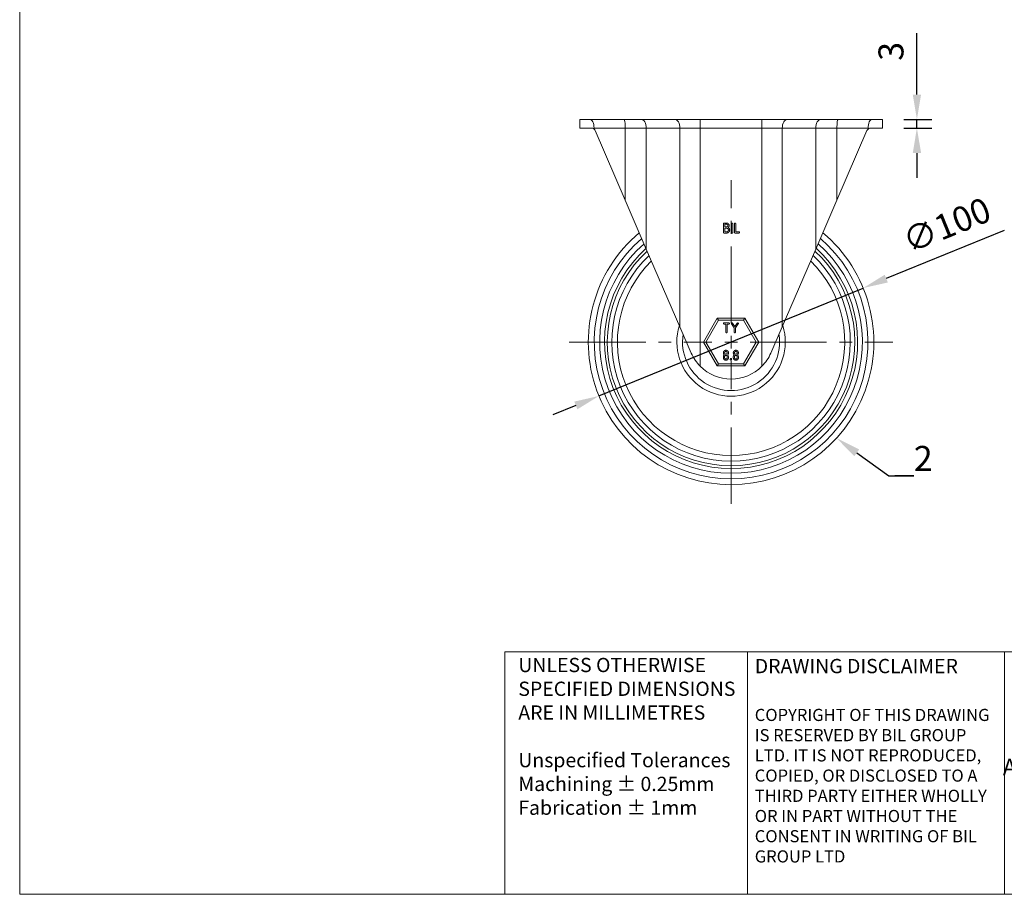
# Model space of a CAD drawing. Units: millimetres. Extents: x 10 to 287, y 10 to 200.
# Drawn here: x 10 to 148, y 10 to 133 of the extents above; entities that cross this region are included whole.
import ezdxf
from ezdxf import colors
from ezdxf.entities.mleader import LeaderData, LeaderLine
from ezdxf.math import Vec2, Vec3

# ---------------------------------------------------------------- set-up
doc = ezdxf.new("R2010")
doc.units = ezdxf.units.MM
doc.header["$LTSCALE"] = 0.75
doc.linetypes.add('CENTER2', pattern=[28.575, 19.05, -3.175, 3.175, -3.175])
for name, color, linetype, lineweight in [('FD_Dimensions', 7, 'Continuous', 13), ('Leaders', 7, 'Continuous', 13), ('Smart Centers', 7, 'CENTER2', 13), ('TITLEBLOCK', 7, 'Continuous', 18), ('Visible', 7, 'Continuous', 13), ('Visible Narrow', 7, 'Continuous', 13)]:
    doc.layers.add(name, color=color, linetype=linetype, lineweight=lineweight)
doc.styles.add('FusionTitle', font='Arial.ttf')
doc.styles.get("Standard").update_dxf_attribs({"font": 'Arial.ttf'})
doc.dimstyles.new('Dim-ISO-25', dxfattribs={"dimtxt": 3.5, "dimasz": 3.5, "dimexe": 2.1, "dimexo": 3, "dimgap": 1.4, "dimtad": 1, "dimdec": 4, "dimdsep": 46, "dimtxsty": 'Standard', "dimcen": 0, "dimadec": 4, "dimazin": 2, "dimtp": 0.1, "dimtm": 0.1, "dimtfac": 1, "dimtdec": 4, "dimtmove": 0, "dimatfit": 3, "dimfxl": 1, "dimarcsym": 0})

# ---------------------------------------------------------------- blocks, each defined once
blk = doc.blocks.new('BIL C&W DRAWING SHEET')
at = {"layer": 'TITLEBLOCK', "lineweight": 13}
for p, q in [((-209, 34), (-175, 34)), ((-175, 34), (-175, 0)), ((-175, 34), (-139, 34)), ((-209, 0), (-175, 0))]:
    blk.add_line(p, q, dxfattribs=at)
for points in [[(-277, 190), (0, 190), (0, 0), (-277, 0)], [(0, 0), (-209, 0), (-209, 34), (0, 34)], [(-209, 0), (-209, 0), (-209, 34), (-209, 34)], [(-209, 34), (-209, 34), (-209, 0), (-209, 0)], [(-175, 0), (-139, 0), (-139, 34), (-175, 34)]]:
    blk.add_lwpolyline(points, close=True, dxfattribs=at)
at = {"layer": 'TITLEBLOCK', "lineweight": 35, "attachment_point": 1, "style": 'FusionTitle'}
for s, width, heights, insert, char_height in [('UNLESS OTHERWISE SPECIFIED DIMENSIONS ARE IN MILLIMETRES\\P\\PUnspecified Tolerances\\PMachining %%P 0.25mm\\PFabrication %%P 1mm', 31, [34], (-207.13, 33.15), 2), ('DRAWING DISCLAIMER', 35, [0], (-174, 33), 2), ('COPYRIGHT OF THIS DRAWING IS RESERVED BY BIL GROUP LTD. IT IS NOT REPRODUCED, COPIED, OR DISCLOSED TO A THIRD PARTY EITHER WHOLLY OR IN PART WITHOUT THE CONSENT IN WRITING OF BIL GROUP LTD', 33, [0], (-174, 26), 1.7), (' {\\f8514oem|b0|i0|c0|p0;\\H0.92x;APPROVED BY}', 26, [4.81], (-140, 19), 2.5)]:
    blk.add_mtext_dynamic_manual_height_columns(s, width=width, gutter_width=17.5, heights=heights, dxfattribs=dict(at, insert=insert, char_height=char_height))
blk = doc.blocks.new('*D23')
at = {"layer": 'Defpoints', "color": 0, "transparency": 16777216}
for p in [(130.88, 118.63), (130.88, 117.43), (135.72, 118.63)]:
    blk.add_point(p, dxfattribs=at)
at = {"layer": 'FD_Dimensions', "color": 0, "lineweight": -2, "transparency": 16777216}
for p, q in [((135.72, 122.13), (135.72, 130.72)), ((133.88, 118.63), (137.82, 118.63)), ((133.88, 117.43), (137.82, 117.43)), ((135.72, 117.43), (135.72, 118.63)), ((135.72, 113.93), (135.72, 110.43))]:
    blk.add_line(p, q, dxfattribs=at)
at = {"layer": 'FD_Dimensions', "color": 0, "transparency": 16777216}
for points in [[(135.14, 122.13), (136.31, 122.13), (135.72, 118.63)], [(135.14, 113.93), (136.31, 113.93), (135.72, 117.43)]]:
    blk.add_solid(points, dxfattribs=at)
at = {"layer": 'FD_Dimensions', "color": 0, "transparency": 16777216, "insert": (132.54, 128.18), "char_height": 3.5, "attachment_point": 5, "rotation": 90}
blk.add_mtext('3', dxfattribs=at)
blk = doc.blocks.new('*U13')
at = {"layer": 'Smart Centers', "color": 0, "ltscale": 0.75, "transparency": 16777216}
for p, q in [((0, 2.68), (0, 22.68)), ((-22.68, 0), (-2.68, 0)), ((2.68, 0), (22.68, 0)), ((0, -22.68), (0, -2.68))]:
    blk.add_line(p, q, dxfattribs=at)
at = {"layer": 'Smart Centers', "color": 0, "linetype": 'Continuous', "ltscale": 0.75, "transparency": 16777216}
for p, q in [((-0.89, 0), (0.89, 0)), ((0, -0.89), (0, 0.89))]:
    blk.add_line(p, q, dxfattribs=at)
blk = doc.blocks.new('*D24')
at = {"layer": 'Defpoints', "color": 0, "transparency": 16777216}
for p in [(128.19, 95), (91.17, 79.87)]:
    blk.add_point(p, dxfattribs=at)
at = {"layer": 'FD_Dimensions', "color": 0, "lineweight": -2, "transparency": 16777216}
for p, q in [((147.94, 103.07), (131.43, 96.32)), ((91.17, 79.87), (128.19, 95)), ((87.93, 78.54), (84.69, 77.22))]:
    blk.add_line(p, q, dxfattribs=at)
at = {"layer": 'FD_Dimensions', "color": 0, "transparency": 16777216}
for points in [[(131.21, 96.86), (131.65, 95.78), (128.19, 95)], [(87.71, 79.08), (88.15, 78), (91.17, 79.87)]]:
    blk.add_solid(points, dxfattribs=at)
at = {"layer": 'FD_Dimensions', "color": 0, "transparency": 16777216, "insert": (140.06, 103.4), "char_height": 3.5, "attachment_point": 5, "rotation": 22.233}
blk.add_mtext('∅100', dxfattribs=at)

msp = doc.modelspace()

# ---------------------------------------------------------------- linework, layer by layer
at = {"layer": 'Visible', "extrusion": (0, 1, 0)}
for p, q in [((89.912683, 118.632757), (88.480161, 118.632757)), ((88.480161, 118.632757), (88.480161, 117.432757)), ((88.480161, 117.432757), (90.085707, 117.432757)), ((94.687033, 118.632757), (89.912683, 118.632757)), ((90.480161, 117.284871), (90.480161, 117.432757)), ((94.687033, 118.632757), (97.092225, 118.632757)), ((101.794355, 118.632757), (97.092225, 118.632757)), ((105.362559, 118.632757), (101.794355, 118.632757)), ((113.997762, 118.632757), (105.362559, 118.632757)), ((117.565966, 118.632757), (113.997762, 118.632757)), ((122.268096, 118.632757), (117.565966, 118.632757)), ((122.268096, 118.632757), (124.673288, 118.632757)), ((129.447638, 118.632757), (124.673288, 118.632757)), ((128.880161, 117.284871), (128.880161, 117.432757)), ((129.274614, 117.432757), (130.880161, 117.432757)), ((129.447638, 118.632757), (130.880161, 118.632757)), ((130.880161, 118.632757), (130.880161, 117.432757)), ((90.636541, 117.070627), (94.84563, 107.323627)), ((124.514691, 107.323627), (128.72378, 117.070627)), ((97.805866, 100.468598), (94.84563, 107.323627)), ((124.514691, 107.323627), (121.554455, 100.468598)), ((108.629333, 102.793934), (108.629333, 104.021368)), ((108.716312, 104.107651), (109.05727, 104.107651)), ((109.05727, 103.935107), (108.803268, 103.935107)), ((108.803268, 103.935107), (108.803268, 103.562112)), ((108.803268, 103.562112), (109.05727, 103.562112)), ((109.743491, 102.793934), (109.743491, 104.021368)), ((109.917426, 104.021368), (109.917426, 102.793934)), ((110.16217, 102.793934), (110.16217, 104.021368)), ((110.336105, 104.021368), (110.336105, 102.880195)), ((109.05727, 102.707651), (108.716312, 102.707651)), ((109.05727, 103.389568), (108.803268, 103.389568)), ((108.803268, 103.389568), (108.803268, 102.880195)), ((108.803268, 102.880195), (109.05727, 102.880195)), ((110.794665, 102.707651), (110.249148, 102.707651)), ((110.336105, 102.880195), (110.813443, 102.880195)), ((110.813443, 102.880195), (110.804054, 102.871154)), ((97.805866, 100.468598), (102.507996, 89.579863)), ((116.852325, 89.579863), (121.554455, 100.468598)), ((107.746037, 90.782757), (105.811914, 87.432757)), ((111.614284, 90.782757), (107.746037, 90.782757)), ((107.746037, 90.782757), (107.919242, 90.482757)), ((108.689208, 90.123515), (109.389903, 90.123515)), ((108.943188, 89.950971), (108.689208, 89.950971)), ((108.943188, 88.809798), (108.943188, 89.950971)), ((109.117123, 89.950971), (109.117123, 88.809798)), ((109.371125, 89.950971), (109.117123, 89.950971)), ((109.389903, 90.123515), (109.380514, 90.114474)), ((110.125546, 89.429927), (109.731905, 89.987223)), ((109.874544, 90.086959), (110.212373, 89.594342)), ((110.212373, 89.594342), (110.550202, 90.086959)), ((110.69284, 89.987223), (110.299482, 89.430318)), ((111.614284, 90.782757), (111.441079, 90.482757)), ((113.548407, 87.432757), (111.614284, 90.782757)), ((102.507996, 89.579863), (104.110016, 85.870059)), ((110.125546, 88.809798), (110.125546, 89.429927)), ((110.299482, 89.430318), (110.299482, 88.809798)), ((115.250305, 85.870059), (116.852325, 89.579863)), ((105.811914, 87.432757), (107.746037, 84.082757)), ((105.811914, 87.432757), (106.158324, 87.432757)), ((111.614284, 84.082757), (113.548407, 87.432757)), ((113.548407, 87.432757), (113.201997, 87.432757)), ((107.746037, 84.082757), (107.919242, 84.382757)), ((108.601534, 85.235165), (108.601534, 85.371544)), ((108.775469, 85.371544), (108.775469, 85.235165)), ((109.147072, 85.235165), (109.147072, 85.371544)), ((109.321007, 85.371544), (109.321007, 85.235165)), ((109.576596, 84.962406), (109.576596, 85.030585)), ((109.750531, 85.030585), (109.750531, 84.962406)), ((109.995275, 85.235165), (109.995275, 85.371544)), ((110.16921, 85.371544), (110.16921, 85.235165)), ((110.540813, 85.235165), (110.540813, 85.371544)), ((110.714748, 85.371544), (110.714748, 85.235165)), ((111.614284, 84.082757), (111.441079, 84.382757)), ((107.746037, 84.082757), (111.614284, 84.082757))]:
    msp.add_line(p, q, dxfattribs=at)
at = {"layer": 'Visible'}
for centre, radius, start, end in [((90.085707, 116.832757), 0.6, 48.89638976, 90), ((90.085707, 116.832757), 0.6, 23.35634292, 48.89638976), ((129.274614, 116.832757), 0.6, 131.10361024, 156.64365708), ((129.274614, 116.832757), 0.6, 90, 131.10361024), ((109.680161, 88.316453), 6.083696, 224.78945131, 315.21054869)]:
    msp.add_arc(centre, radius, start, end, dxfattribs=at)
at = {"layer": 'Visible', "extrusion": (1.22465e-16, 0, -1)}
for centre, radius, start, end in [((-109.680161, 87.432757), 20, 130.01456086, 49.98543914), ((-109.680161, 87.432757), 6.8, 170.82777383, 9.17222617), ((-109.680161, 88.316453), 6.083696, 315.21054869, 336.28903447), ((-108.955853, 85.374035), 0.354328, 359.59720021, 44.98668691), ((-109.048955, 85.259989), 0.50102, 46.68446585, 50.06919622), ((-109.048503, 86.028261), 0.500644, 309.89937779, 313.27819539), ((-108.865178, 86.037671), 0.513373, 226.73796817, 230.03981219), ((-108.859819, 85.244738), 0.521369, 129.99220068, 133.23718022), ((-108.964832, 85.372992), 0.356179, 135.06372941, 180.23294396), ((-110.349594, 85.374035), 0.354328, 359.59720021, 44.98668691), ((-110.442696, 85.259989), 0.50102, 46.68446585, 50.06919622), ((-110.442243, 86.028261), 0.500644, 309.89937779, 313.27819539), ((-110.258919, 86.037671), 0.513373, 226.73796817, 230.03981219), ((-110.25356, 85.244738), 0.521369, 129.99220068, 133.23718022), ((-110.358572, 85.372992), 0.356179, 135.06372941, 180.23294396), ((-109.680161, 88.316453), 6.083696, 203.71096553, 224.78945131)]:
    msp.add_arc(centre, radius, start, end, dxfattribs=at)
msp.add_ellipse((89.912683, 117.432757), major_axis=(0, 1.2), ratio=0.472898311, start_param=0, end_param=1.5707963268, dxfattribs=at)
at = {"layer": 'Visible', "extrusion": (1.22465e-16, 1.12104e-44, -1)}
msp.add_ellipse((129.447638, 117.432757), major_axis=(0, 1.2), ratio=0.472898311, start_param=4.7123889804, end_param=6.2831853072, dxfattribs=at)
at = {"layer": 'Visible'}
for points in [[(108.629333, 104.021368), (108.629333, 104.057446), (108.679538, 104.107651), (108.716312, 104.107651)], [(109.743491, 104.021368), (109.743491, 104.057446), (109.793696, 104.107651), (109.83047, 104.107651)], [(109.83047, 104.107651), (109.866961, 104.107651), (109.917426, 104.057163), (109.917426, 104.021368)], [(108.716312, 102.707651), (108.679256, 102.707651), (108.629333, 102.757573), (108.629333, 102.793934)], [(110.249148, 102.707651), (110.212092, 102.707651), (110.16217, 102.757573), (110.16217, 102.793934)], [(109.731905, 89.987223), (109.712301, 90.016694), (109.72306, 90.086742), (109.752965, 90.107845)], [(109.752965, 90.107845), (109.782393, 90.127601), (109.853744, 90.11643), (109.874544, 90.086959)], [(110.550202, 90.086959), (110.571001, 90.11643), (110.642375, 90.127601), (110.67178, 90.107845)], [(110.67178, 90.107845), (110.701664, 90.086742), (110.712727, 90.016694), (110.69284, 89.987223)]]:
    msp.add_open_spline(points, degree=2, dxfattribs=at)
for points, knots in [([(109.05727, 104.107651), (109.131578, 104.107651), (109.26348, 104.051099), (109.360652, 103.953928), (109.417007, 103.822461), (109.417007, 103.662674), (109.345068, 103.518819), (109.290169, 103.485696)], [0, 0, 0, 1, 2, 3, 4, 5.1636256622, 6.3272513243, 6.3272513243, 6.3272513243]), ([(109.05727, 103.562112), (109.095804, 103.562112), (109.163005, 103.591431), (109.213232, 103.641658), (109.24305, 103.71001), (109.24305, 103.786926), (109.21321, 103.855279), (109.163027, 103.905462), (109.095152, 103.935107), (109.05727, 103.935107)], [0, 0, 0, 1, 2, 3, 4, 4.9926801802, 5.9853603604, 6.9780405405, 7.9707207207, 7.9707207207, 7.9707207207]), ([(109.290169, 103.485696), (109.374192, 103.44199), (109.485186, 103.24982), (109.485186, 103.047066), (109.417942, 102.891083), (109.301688, 102.77483), (109.145901, 102.707651), (109.05727, 102.707651)], [0, 0, 0, 1, 2, 2.764183056, 3.528366112, 4.2925491679, 5.0567322239, 5.0567322239, 5.0567322239]), ([(110.16217, 104.021368), (110.16217, 104.057446), (110.212375, 104.107651), (110.285639, 104.107651), (110.336105, 104.057163), (110.336105, 104.021368)], [0, 0, 0, 1, 2, 2.9923167849, 3.9846335697, 3.9846335697, 3.9846335697]), ([(109.05727, 102.880195), (109.10941, 102.880195), (109.201213, 102.920446), (109.270522, 102.989754), (109.311251, 103.082644), (109.311251, 103.186814), (109.270522, 103.279726), (109.201191, 103.349057), (109.108758, 103.389568), (109.05727, 103.389568)], [0, 0, 0, 1, 2, 3, 4, 4.9937603993, 5.9875207987, 6.981281198, 7.9750415973, 7.9750415973, 7.9750415973]), ([(109.917426, 102.793934), (109.917426, 102.757856), (109.867243, 102.707651), (109.793414, 102.707651), (109.743491, 102.757573), (109.743491, 102.793934)], [0, 0, 0, 1, 2, 3.0076832151, 4.0153664303, 4.0153664303, 4.0153664303]), ([(110.804054, 102.871154), (110.831156, 102.880195), (110.881643, 102.829707), (110.881643, 102.757856), (110.831438, 102.707651), (110.794665, 102.707651)], [0, 0, 0, 1, 2, 3.0085054678, 4.0170109356, 4.0170109356, 4.0170109356]), ([(108.689208, 89.950971), (108.652152, 89.950971), (108.602229, 90.000872), (108.602229, 90.07331), (108.652434, 90.123515), (108.689208, 90.123515)], [0, 0, 0, 1, 2, 2.9922295278, 3.9844590556, 3.9844590556, 3.9844590556]), ([(109.380514, 90.114474), (109.407594, 90.123515), (109.458082, 90.073028), (109.458082, 90.001154), (109.407877, 89.950971), (109.371125, 89.950971)], [0, 0, 0, 1, 2, 3.007893139, 4.0157862781, 4.0157862781, 4.0157862781]), ([(109.117123, 88.809798), (109.117123, 88.77372), (109.066918, 88.723515), (108.99311, 88.723515), (108.943188, 88.773438), (108.943188, 88.809798)], [0, 0, 0, 1, 2, 3.0082791248, 4.0165582496, 4.0165582496, 4.0165582496]), ([(110.299482, 88.809798), (110.299482, 88.77372), (110.249277, 88.723515), (110.175447, 88.723515), (110.125546, 88.773438), (110.125546, 88.809798)], [0, 0, 0, 1, 2, 3.0076832151, 4.0153664303, 4.0153664303, 4.0153664303]), ([(108.705291, 85.663776), (108.655846, 85.71322), (108.601534, 85.843253), (108.601534, 85.990607), (108.655846, 86.120662), (108.756474, 86.221289), (108.887767, 86.276123), (109.03447, 86.276123), (109.165807, 86.221267), (109.266412, 86.120662), (109.321007, 85.989912), (109.321007, 85.843926), (109.266412, 85.71322), (109.217011, 85.663819)], [2.5933263331, 2.5933263331, 2.5933263331, 3.6165035191, 4.6396807051, 5.6586410878, 6.6776014706, 7.6877966027, 8.6979917349, 9.7040051012, 10.7100184676, 11.7252012266, 12.7403839857, 13.7601109827, 14.7798379797, 14.7798379797, 14.7798379797]), ([(109.147059, 85.91475), (109.147072, 85.915914), (109.147072, 85.955399), (109.117232, 86.023751), (109.067049, 86.073934), (108.999152, 86.103579), (108.923106, 86.103579), (108.85521, 86.073934), (108.805005, 86.02373), (108.775469, 85.956029), (108.775469, 85.917082)], [7.9386355631, 7.9386355631, 7.9386355631, 7.968662563, 8.95356573, 9.938468897, 10.923372064, 11.908275231, 12.9005242048, 13.8927731786, 14.8850221523, 15.8772711261, 15.8772711261, 15.8772711261]), ([(108.775469, 85.917082), (108.775469, 85.877809), (108.805027, 85.810109), (108.85521, 85.759926), (108.922432, 85.730585), (108.999804, 85.730585), (109.067027, 85.759904), (109.117254, 85.81013), (109.146621, 85.877449), (109.147059, 85.91475)], [0, 0, 0, 1, 2, 3, 4, 4.9921656407, 5.9843312815, 6.9764969222, 7.9386355631, 7.9386355631, 7.9386355631]), ([(109.147072, 85.371544), (109.147072, 85.40986), (109.117232, 85.478235), (109.067049, 85.528418), (108.999152, 85.558041), (108.923106, 85.558041), (108.855232, 85.52844), (108.805005, 85.478213), (108.775469, 85.410534), (108.775469, 85.371544)], [0, 0, 0, 1, 2, 3, 4, 5.007458405, 6.0149168101, 7.0223752151, 8.0298336202, 8.0298336202, 8.0298336202]), ([(110.099031, 85.663776), (110.049587, 85.71322), (109.995275, 85.843253), (109.995275, 85.990607), (110.049587, 86.120662), (110.150214, 86.221289), (110.281508, 86.276123), (110.42821, 86.276123), (110.559547, 86.221267), (110.660153, 86.120662), (110.714748, 85.989912), (110.714748, 85.843926), (110.660153, 85.71322), (110.610752, 85.663819)], [2.5933263331, 2.5933263331, 2.5933263331, 3.6165035191, 4.6396807051, 5.6586410878, 6.6776014706, 7.6877966027, 8.6979917349, 9.7040051012, 10.7100184676, 11.7252012266, 12.7403839857, 13.7601109827, 14.7798379797, 14.7798379797, 14.7798379797]), ([(110.540799, 85.91475), (110.540813, 85.915914), (110.540813, 85.955399), (110.510972, 86.023751), (110.460789, 86.073934), (110.392893, 86.103579), (110.316847, 86.103579), (110.248951, 86.073934), (110.198746, 86.02373), (110.16921, 85.956029), (110.16921, 85.917082)], [7.9386355631, 7.9386355631, 7.9386355631, 7.968662563, 8.95356573, 9.938468897, 10.923372064, 11.908275231, 12.9005242048, 13.8927731786, 14.8850221523, 15.8772711261, 15.8772711261, 15.8772711261]), ([(110.16921, 85.917082), (110.16921, 85.877809), (110.198767, 85.810109), (110.248951, 85.759926), (110.316173, 85.730585), (110.393545, 85.730585), (110.460768, 85.759904), (110.510994, 85.81013), (110.540362, 85.877449), (110.540799, 85.91475)], [0, 0, 0, 1, 2, 3, 4, 4.9921656407, 5.9843312815, 6.9764969222, 7.9386355631, 7.9386355631, 7.9386355631]), ([(110.540813, 85.371544), (110.540813, 85.40986), (110.510972, 85.478235), (110.460789, 85.528418), (110.392893, 85.558041), (110.316847, 85.558041), (110.248972, 85.52844), (110.198746, 85.478213), (110.16921, 85.410534), (110.16921, 85.371544)], [0, 0, 0, 1, 2, 3, 4, 5.007458405, 6.0149168101, 7.0223752151, 8.0298336202, 8.0298336202, 8.0298336202]), ([(109.321007, 85.235165), (109.321007, 85.162031), (109.266412, 85.031302), (109.165785, 84.930675), (109.035143, 84.876123), (108.887115, 84.876123), (108.756452, 84.930697), (108.655846, 85.031302), (108.601534, 85.161357), (108.601534, 85.235165)], [0, 0, 0, 1, 2, 2.9913978495, 3.9827956989, 4.9779853024, 5.973174906, 6.9774352481, 7.9816955902, 7.9816955902, 7.9816955902]), ([(108.775469, 85.235165), (108.775469, 85.195913), (108.805027, 85.128191), (108.85521, 85.078008), (108.922432, 85.048667), (108.999804, 85.048667), (109.067027, 85.077986), (109.117254, 85.128213), (109.147072, 85.196587), (109.147072, 85.235165)], [0, 0, 0, 1, 2, 3, 4, 4.9921656407, 5.9843312815, 6.9764969222, 7.968662563, 7.968662563, 7.968662563]), ([(109.576596, 85.030585), (109.576596, 85.066663), (109.626801, 85.116868), (109.700065, 85.116868), (109.750531, 85.06638), (109.750531, 85.030585)], [0, 0, 0, 1, 2, 2.9923167849, 3.9846335697, 3.9846335697, 3.9846335697]), ([(109.750531, 84.962406), (109.750531, 84.926328), (109.700348, 84.876123), (109.626518, 84.876123), (109.576596, 84.926046), (109.576596, 84.962406)], [0, 0, 0, 1, 2, 3.0076832151, 4.0153664303, 4.0153664303, 4.0153664303]), ([(110.714748, 85.235165), (110.714748, 85.162031), (110.660153, 85.031302), (110.559526, 84.930675), (110.428884, 84.876123), (110.280856, 84.876123), (110.150193, 84.930697), (110.049587, 85.031302), (109.995275, 85.161357), (109.995275, 85.235165)], [0, 0, 0, 1, 2, 2.9913978495, 3.9827956989, 4.9779853024, 5.973174906, 6.9774352481, 7.9816955902, 7.9816955902, 7.9816955902]), ([(110.16921, 85.235165), (110.16921, 85.195913), (110.198767, 85.128191), (110.248951, 85.078008), (110.316173, 85.048667), (110.393545, 85.048667), (110.460768, 85.077986), (110.510994, 85.128213), (110.540813, 85.196587), (110.540813, 85.235165)], [0, 0, 0, 1, 2, 3, 4, 4.9921656407, 5.9843312815, 6.9764969222, 7.968662563, 7.968662563, 7.968662563])]:
    msp.add_open_spline(points, degree=2, knots=knots, dxfattribs=at)
at = {"layer": 'Visible Narrow', "extrusion": (0, 1, 0)}
for p, q in [((90.480161, 117.432757), (94.84563, 117.432757)), ((97.805866, 117.432757), (94.84563, 117.432757)), ((94.84563, 117.432757), (94.84563, 107.323627)), ((97.805866, 100.468598), (97.805866, 117.432757)), ((97.805866, 117.432757), (102.507996, 117.432757)), ((102.507996, 117.432757), (105.362559, 117.432757)), ((102.507996, 117.432757), (102.507996, 89.579863)), ((105.362559, 117.432757), (105.362559, 118.632757)), ((105.362559, 84.030468), (105.362559, 117.432757)), ((105.362559, 117.432757), (113.997762, 117.432757)), ((113.997762, 117.432757), (113.997762, 118.632757)), ((113.997762, 117.432757), (116.852325, 117.432757)), ((113.997762, 117.432757), (113.997762, 84.030468)), ((116.852325, 89.579863), (116.852325, 117.432757)), ((116.852325, 117.432757), (121.554455, 117.432757)), ((124.514691, 117.432757), (121.554455, 117.432757)), ((121.554455, 117.432757), (121.554455, 100.468598)), ((124.514691, 107.323627), (124.514691, 117.432757)), ((124.514691, 117.432757), (128.880161, 117.432757)), ((106.158324, 87.432757), (107.919242, 90.482757)), ((107.919242, 90.482757), (111.441079, 90.482757)), ((111.441079, 90.482757), (113.201997, 87.432757)), ((107.919242, 84.382757), (106.158324, 87.432757)), ((113.201997, 87.432757), (111.441079, 84.382757)), ((111.441079, 84.382757), (107.919242, 84.382757))]:
    msp.add_line(p, q, dxfattribs=at)
at = {"layer": 'Visible Narrow', "extrusion": (1.22465e-16, 0, -1)}
for radius, start, end in [(19.176009, 130.75268088, 49.24731912), (18.407429, 131.50378333, 48.49621667), (17.738851, 132.21304692, 47.78695308), (17.344293, 132.65879573, 47.34120427), (16.711413, 133.42056844, 46.57943156), (15.922298, 134.4612135, 45.5387865), (7.6, 162.3270089, 17.6729911)]:
    msp.add_arc((-109.680161, 87.432757), radius, start, end, dxfattribs=at)
at = {"layer": 'Visible Narrow', "extrusion": (1.22465e-16, -1.12104e-44, -1)}
msp.add_ellipse((94.687033, 117.432757), major_axis=(0, 1.2), ratio=0.1321637201, start_param=0, end_param=1.5707963268, dxfattribs=at)
at = {"layer": 'Visible Narrow', "extrusion": (1.22465e-16, 0, -1)}
for centre in [(97.092225, 117.432757), (101.794355, 117.432757)]:
    msp.add_ellipse(centre, major_axis=(0, 1.2), ratio=0.5947006728, start_param=0, end_param=1.5707963268, dxfattribs=at)
at = {"layer": 'Visible Narrow'}
for centre, ratio in [((117.565966, 117.432757), 0.5947006728), ((122.268096, 117.432757), 0.5947006728), ((124.673288, 117.432757), 0.1321637201)]:
    msp.add_ellipse(centre, major_axis=(0, 1.2), ratio=ratio, start_param=0, end_param=1.5707963268, dxfattribs=at)

# ---------------------------------------------------------------- block references
at = {"layer": 'Smart Centers', "ltscale": 0.75}
msp.add_blockref('*U13', (109.680161, 87.432757), dxfattribs=at)
at = {"layer": 'TITLEBLOCK'}
msp.add_blockref('BIL C&W DRAWING SHEET', (287, 10), dxfattribs=at)

# ---------------------------------------------------------------- dimensions: what is measured, and where the dimension line sits
at = {"layer": 'FD_Dimensions'}
dim = msp.add_linear_dim(base=(135.723729, 118.632757), p1=(130.880161, 117.432757), p2=(130.880161, 118.632757), angle=90, dimstyle='Dim-ISO-25', override={"dimlfac": 2.5, "dimclrd": 0, "dimclre": 0}, dxfattribs=at)
dim.commit()
dim.dimension.update_dxf_attribs({"geometry": '*D23', "text_midpoint": (132.53553, 128.178733)})
dim = msp.add_diameter_dim_2p(p1=(91.167101, 79.865287), p2=(128.19322, 95.000228), dimstyle='Dim-ISO-25', override={"dimlfac": 2.5}, dxfattribs=at)
dim.commit()
dim.dimension.update_dxf_attribs({"geometry": '*D24', "text_midpoint": (140.061712, 103.400368)})

# ---------------------------------------------------------------- leaders
at = {"layer": 'Leaders'}
ml = msp.add_multileader_mtext('Standard', dxfattribs=at)
ml.set_content('2', color=256)
ml.set_leader_properties()
ml.build(insert=Vec2(0, 0))
ml.multileader.update_dxf_attribs({"text_left_attachment_type": 5, "text_right_attachment_type": 5, "dogleg_length": 3.5, "arrow_head_size": 3.5})
ctx = ml.context
ctx.base_point, ctx.char_height, ctx.arrow_head_size, ctx.landing_gap_size, ctx.plane_origin = Vec3(135.282114, 68.651906), 3.5, 3.5, 0, Vec3(124.457499, 73.95573)
ctx.left_attachment, ctx.right_attachment = 5, 5
notes = []
notes.append((ctx, [(0, (1, 1, 0), (131.782114, 68.651906), (1, 0), 3.5, [(0, [(124.457499, 73.95573)], 0, [])])]))
ctx.mtext.insert, ctx.mtext.flow_direction = Vec3(135.282114, 72.86623), 5
for ctx, leaders in notes:
    for number, flags, end, landing, length, lines in leaders:
        leader = LeaderData()
        leader.index, (leader.has_last_leader_line, leader.has_dogleg_vector, leader.attachment_direction) = number, flags
        leader.last_leader_point, leader.dogleg_vector, leader.dogleg_length = Vec3(end), Vec3(landing), length
        for number, points, colour, breaks in lines:
            line = LeaderLine()
            line.index, line.vertices, line.color, line.breaks = number, Vec3.list(points), colors.encode_raw_color(colour), breaks
            leader.lines.append(line)
        ctx.leaders.append(leader)

doc.saveas('drawing.dxf')
